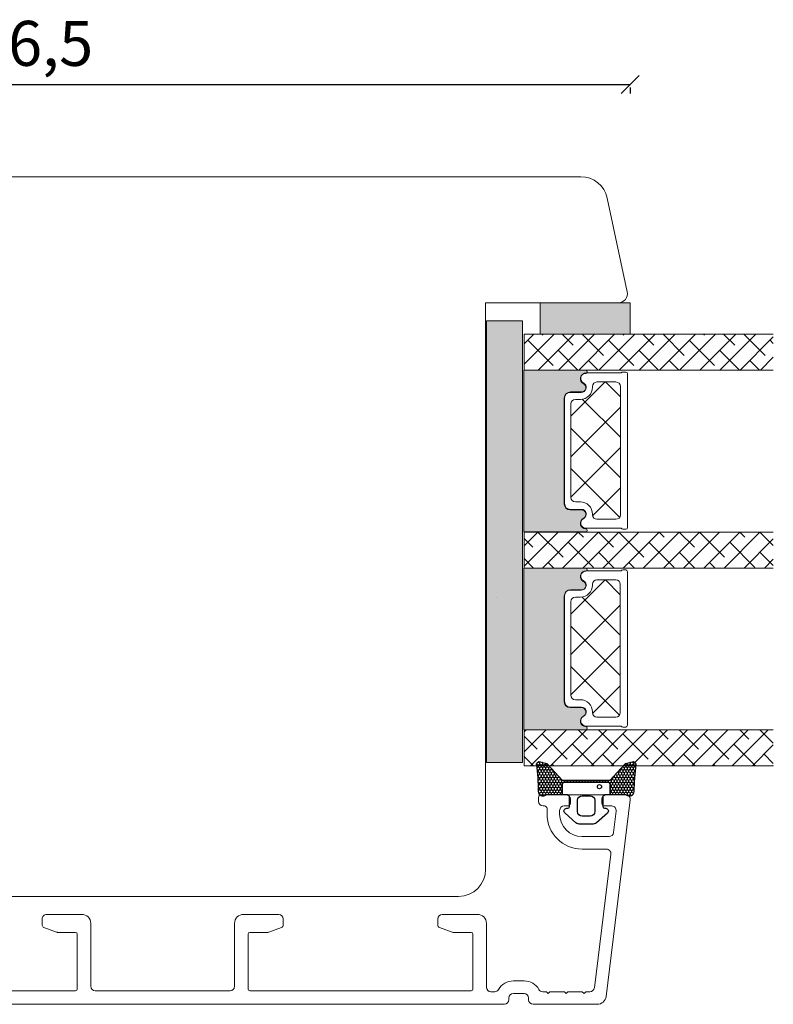
# Model space of a CAD drawing. Units: millimetres. Extents: x 2156 to 4269, y 824 to 2202.
# Drawn here: x 2774 to 2858, y 1114 to 1223 of the extents above; entities that cross this region are included whole.
import ezdxf

# ---------------------------------------------------------------- set-up
doc = ezdxf.new("R2010")
doc.units = ezdxf.units.MM
for name, color, linetype in [('1', 7, 'Continuous'), ('GLAS', 3, 'Continuous'), ('KON', 7, 'Continuous')]:
    doc.layers.add(name, color=color, linetype=linetype)
doc.styles.get("Standard").update_dxf_attribs({"font": 'txt.shx', "height": 5})
doc.dimstyles.new('ISO-25', dxfattribs={"dimtxt": 2, "dimasz": 2, "dimexe": 1, "dimexo": 5, "dimgap": 1, "dimtad": 1, "dimtih": 1, "dimtoh": 1, "dimdec": 1, "dimtxsty": 'Standard', "dimblk": 'OBLIQUE', "dimcen": 5, "dimclrd": 1, "dimclre": 1, "dimadec": 0, "dimazin": 0, "dimtfac": 1, "dimtdec": 1, "dimtmove": 1, "dimatfit": 3, "dimldrblk": 'OBLIQUE', "dimfxl": 1.25, "dimarcsym": 0})

# ---------------------------------------------------------------- blocks, each defined once
blk = doc.blocks.new('_Oblique')
at = {"color": 0, "lineweight": -2}
blk.add_line((-0.5, -0.5), (0.5, 0.5), dxfattribs=at)
blk = doc.blocks.new('*D1168')
at = {"color": 1, "lineweight": -2, "transparency": 16777216}
for p, q in [((2705.777902152733, 1217.943447041537), (2705.777902152733, 1216.925850187746)), ((2705.777902152733, 1215.925850187746), (2842.275332441181, 1215.925850187746)), ((2842.275332441181, 1215.573077699491), (2842.275332441181, 1214.925850187746))]:
    blk.add_line(p, q, dxfattribs=at)
at = {"layer": 'Defpoints', "color": 0, "lineweight": 9, "transparency": 16777216}
for p in [(2842.275332441181, 1220.573077699491), (2842.275332441181, 1215.925850187746), (2705.777902152733, 1212.943447041537)]:
    blk.add_point(p, dxfattribs=at)
at = {"color": 1, "lineweight": -2, "transparency": 16777216, "xscale": 2, "yscale": 2, "zscale": 2, "rotation": 180}
blk.add_blockref('_Oblique', (2705.777902152733, 1215.925850187746), dxfattribs=at)
at = {"color": 1, "lineweight": -2, "transparency": 16777216, "xscale": 2, "yscale": 2, "zscale": 2}
blk.add_blockref('_Oblique', (2842.275332441181, 1215.925850187746), dxfattribs=at)
at = {"color": 0, "lineweight": 9, "transparency": 16777216, "insert": (2774.026617296957, 1219.842516854413), "char_height": 5, "attachment_point": 5}
blk.add_mtext('136,5', dxfattribs=at)
blk = doc.blocks.new('A$C0481216A')
at = {"layer": 'KON'}
h = blk.add_hatch(dxfattribs=at)
h.set_pattern_fill('HONEY', color=256, scale=1.5)
h.set_pattern_definition([(0, (19.0515400816912, 35.52622514423547), (0.28125, 0.1623797632095823), [0.1875, -0.375]), (120, (19.0515400816912, 35.52622514423547), (-0.2812499999999999, 0.1623797632095823), [0.1874999999999996, -0.3749999999999992]), (59.99999999999999, (19.0515400816912, 35.52622514423547), (6.245004513516506e-17, 0.3247595264191645), [-0.375, 0.1875])])
edge = h.paths.add_edge_path()
edge.add_arc((26.92881007095184, 23.72266341982413), 23.72267002431228, 90.34867228018949, 97.72818145361235)
edge.add_arc((23.73873738894872, 47.52986464340574), 0.3000000000000274, 160.0511175823172, 269.9999999999946, ccw=False)
edge.add_line((23.45673817287388, 47.63221913589859), (23.60873292494307, 48.22829080527799))
edge.add_arc((24.09322950725254, 48.10474704084527), 0.4999999999999998, 131.907836476685, 165.694766173288, ccw=False)
edge.add_line((23.75926233203245, 48.47685713997635), (25.52487625141384, 50.06148785696905))
edge.add_line((25.52487625141384, 50.06148785696905), (25.52487625141566, 55.42818166469897))
edge.add_line((25.52487625141566, 55.42818166469897), (23.75926233203245, 57.01281238169304))
edge.add_arc((24.09322950725254, 57.38492248082457), 0.4999999999999993, 194.3052338267122, 228.0921635233169, ccw=False)
edge.add_line((23.60873292494307, 57.26137871639185), (23.45673817287388, 57.85745038577124))
edge.add_arc((23.73873738894872, 57.95980487826409), 0.3000000000000292, 90, 199.9488824176823, ccw=False)
edge.add_arc((27.17218644422337, 85.21422452768456), 27.17221579209579, 262.7407674570663, 269.1823788091312)
edge.add_arc((26.78444714462148, 57.54477533764793), 0.500000000040778, -36.81864622829869, 90.00000000002183, ccw=False)
edge.add_arc((27.4248762514153, 57.06534801339876), 0.3000000000000969, 143.1813537690581, 179.9999999999525)
edge.add_line((27.12487625141512, 57.06534801339876), (27.12487625141512, 55.42199448450219))
edge.add_line((27.12487625141512, 55.42199448450219), (26.026036339028, 55.42624368484303))
edge.add_arc((26.02487625141566, 55.12624592785687), 0.2999999999999978, 89.77843903413905, 179.9999999999844)
edge.add_line((25.72487625141548, 55.12624592785687), (25.72487625141366, 50.36342359381251))
edge.add_arc((26.02487625141384, 50.36342359381251), 0.2999999999999954, 179.999999999982, 270.221560965861)
edge.add_line((26.02603633902709, 50.06342583682635), (27.12487625141512, 50.06767503716719))
edge.add_line((27.12487625141512, 50.06767503716765), (27.12487625141512, 48.42432150827108))
edge.add_arc((27.4248762514153, 48.42432150827108), 0.300000000000086, 180.0000000000472, 216.8186462309443)
edge.add_arc((26.78444714462239, 47.9448941840219), 0.5000000000406971, -90.00000000001688, 36.81864622831671, ccw=False)
at = {"lineweight": 9}
for p, q in [((27.12487625141512, 57.29525371895124), (27.12487625141512, 52.79624748208062)), ((27.12487625141603, 54.79483476083487), (27.12487625141512, 50.69483476083451))]:
    blk.add_line(p, q, dxfattribs=at)
at = {"layer": 'KON'}
for points in [[(26.78444714462148, 47.44489418398098, 0.03221031558350679), (23.73873738894781, 47.22986464340556, -0.5202835986218676), (23.45673817287388, 47.63221913589859), (23.60873292494307, 48.22829080527799, -0.1485006732463797), (23.75926233203245, 48.47685713997635), (25.52487625141384, 50.06148785696905), (25.52487625141566, 55.42818166469897), (23.75926233203245, 57.01281238169349, -0.1485006732463869), (23.60873292494307, 57.26137871639185), (23.45673817287388, 57.85745038577124, -0.5202835986218949), (23.73873738894872, 58.25980487826428, 0.0281142355558606), (26.78444714462148, 58.04477533768841, -0.6177249872354368), (27.18471533638512, 57.24513325998987, 0.1620481530204214), (27.12487625141512, 57.06534801339876), (27.12487625141512, 55.42199448450219), (26.02603633902891, 55.42624368484303, 0.4153466252536199), (25.72487625141548, 55.12624592785687), (25.72487625141366, 50.36342359381251, 0.41534662525379), (26.02603633902709, 50.06342583682635), (27.12487625141512, 50.06767503716765), (27.12487625141512, 48.42432150827108, 0.1620481530204335), (27.18471533638512, 48.24453626167997, -0.6177249872355122)], [(28.63779557165981, 54.91532743323387, -0.7168358323665419), (29.17592022890494, 55.09780112342469), (30.24148778998369, 53.87823521157679, -0.1649337474761685), (30.40648870399673, 53.39163870440143), (30.40648870399673, 52.74483476083469), (30.40648870399673, 52.09803081726841, -0.1649337474761613), (30.24148778998369, 51.61143431009259), (29.17592022890494, 50.3918683982447, -0.7168358323665418), (28.63779557165981, 50.57434208843551), (28.63779557165981, 50.69483476083496, 0.4142135623732615), (28.4377955716609, 50.89483476083478), (27.32487625141584, 50.89483476083478, 0.4142135623729284), (27.12487625141512, 50.69483476083496), (27.12487625141512, 50.06767503716765), (26.02603633902709, 50.06342583682635, -0.4153466252537526), (25.72487625141366, 50.36342359381251), (25.72487625141548, 55.12624592785687, -0.4153466252535858), (26.02603633902891, 55.42624368484303), (27.12487625141512, 55.42199448450219), (27.12487625141603, 54.79483476083487, 0.4142135623729286), (27.32487625141584, 54.5948347608346), (28.4377955716609, 54.59483476083506, 0.4142135623732615), (28.63779557165981, 54.79483476083487)], [(29.00648870399709, 51.79483476083442), (27.73289535428921, 51.79483476083442, -0.4142135623731075), (27.23289535428921, 52.29483476083442), (27.23289535428921, 52.74483476083469), (27.23289535428921, 53.19483476083496, -0.4142135623731075), (27.73289535428921, 53.69483476083496), (29.00648870399709, 53.69483476083496, -0.4142135623731076), (29.50648870399709, 53.19483476083496), (29.50648870399709, 52.74483476083469), (29.50648870399709, 52.29483476083442, -0.4142135623731075)]]:
    blk.add_lwpolyline(points, format="xyb", close=True, dxfattribs=at)
blk.add_circle((26.23444020954503, 54.21818723147635), 0.2303495386127913, dxfattribs=at)

msp = doc.modelspace()

# ---------------------------------------------------------------- hatches: boundary and pattern name
at = {"lineweight": 0}
h = msp.add_hatch(color=256, dxfattribs=at)
h.set_gradient(color1=(132, 132, 132), color2=(130, 130, 130), one_color=1, tint=0.5099999904632568)
h.paths.add_polyline_path([(2832.275332441181, 1188.165465219101), (2832.27533244118, 1191.665465219101), (2842.275332441181, 1191.665465219102), (2842.275332441181, 1188.165465219101)])
h = msp.add_hatch(color=256, dxfattribs=at)
h.set_gradient(color1=(73, 75, 75), color2=(63, 64, 64), one_color=1, tint=0.25, name='INVCURVED')
h.paths.add_polyline_path([(2826.275332441181, 1189.632215084842), (2826.275332441181, 1140.545702217658), (2830.275332441182, 1140.545702217658), (2830.275332441182, 1173.326724383389), (2830.275332441181, 1189.632215084842)])
h = msp.add_hatch(color=256, dxfattribs=at)
h.set_gradient(color1=(41, 41, 41), color2=(0, 0, 0), one_color=1, name='INVCURVED')
edge = h.paths.add_edge_path()
edge.add_arc((2837.33197383879, 1167.122735273743), 0.5956605145531235, 117.52928968453861, 269.455514563575, ccw=False)
edge.add_arc((2836.816313324237, 1168.112074759189), 0.5199999999994442, -62.47071031544436, 89.99999999999774)
edge.add_line((2836.816313324237, 1168.632074759188), (2835.586313324237, 1168.632074759189))
edge.add_arc((2835.586313324238, 1169.28207475919), 0.6500000000010004, 180.0000000000401, 269.9999999998998, ccw=False)
edge.add_line((2834.936313324237, 1169.28207475919), (2834.936313324237, 1181.040919479245))
edge.add_arc((2835.586313324237, 1181.040919479245), 0.6500000000005457, 90.00000000004002, 180, ccw=False)
edge.add_line((2835.586313324237, 1181.690919479245), (2836.816313324237, 1181.690919479246))
edge.add_arc((2836.816313324237, 1182.210919479246), 0.5199999999994431, -89.99999999999775, 62.47071031544426)
edge.add_arc((2837.33197383879, 1183.200258964692), 0.595660514553072, 90.54448543642712, 242.4707103154812, ccw=False)
edge.add_arc((2837.326299876078, 1183.970906031085), 0.1750134486747429, -89.99559735063968, 90.00439457230326)
edge.add_line((2837.32628645259, 1184.145919479245), (2830.43849265675, 1184.145919479246))
edge.add_line((2830.43849265675, 1184.145919479246), (2830.43849265675, 1166.177074759189))
edge.add_line((2830.43849265675, 1166.177074759189), (2837.32628645259, 1166.177074759189))
edge.add_arc((2837.326299876078, 1166.352088207349), 0.1750134486747444, 269.9956054276967, 449.9955973505652)
h = msp.add_hatch(color=256, dxfattribs=at)
h.set_gradient(color1=(41, 41, 41), color2=(0, 0, 0), one_color=1, name='INVCURVED')
edge = h.paths.add_edge_path()
edge.add_arc((2837.328585489005, 1145.134757575768), 0.5956605145531235, 117.52928968453861, 269.455514563575, ccw=False)
edge.add_arc((2836.812924974452, 1146.124097061214), 0.5199999999994442, -62.47071031544436, 89.99999999999774)
edge.add_line((2836.812924974452, 1146.644097061213), (2835.582924974452, 1146.644097061214))
edge.add_arc((2835.582924974452, 1147.294097061215), 0.6500000000010004, 180.0000000000401, 269.9999999998998, ccw=False)
edge.add_line((2834.932924974451, 1147.294097061215), (2834.932924974451, 1159.05294178127))
edge.add_arc((2835.582924974452, 1159.05294178127), 0.6500000000005457, 90.00000000004002, 180, ccw=False)
edge.add_line((2835.582924974452, 1159.70294178127), (2836.812924974452, 1159.702941781271))
edge.add_arc((2836.812924974452, 1160.222941781271), 0.5199999999994431, -89.99999999999775, 62.47071031544426)
edge.add_arc((2837.328585489005, 1161.212281266716), 0.595660514553072, 90.54448543642712, 242.4707103154812, ccw=False)
edge.add_arc((2837.322911526293, 1161.98292833311), 0.1750134486747429, -89.99559735063968, 90.00439457230326)
edge.add_line((2837.322898102804, 1162.15794178127), (2830.435104306965, 1162.157941781271))
edge.add_line((2830.435104306965, 1162.157941781271), (2830.435104306965, 1144.189097061214))
edge.add_line((2830.435104306965, 1144.189097061214), (2837.322898102804, 1144.189097061214))
edge.add_arc((2837.322911526293, 1144.364110509374), 0.1750134486747444, 269.9956054276967, 449.9955973505652)

# ---------------------------------------------------------------- linework, layer by layer
for p, q in [((2832.275332441181, 1188.165465219101), (2832.27533244118, 1191.665465219101)), ((2832.27533244118, 1191.665465219101), (2842.275332441181, 1191.665465219102)), ((2842.275332441181, 1191.665465219102), (2842.275332441181, 1188.165465219101)), ((2826.275332441181, 1189.632215084842), (2826.275332441181, 1140.545702217658)), ((2826.275332441181, 1189.632215084842), (2830.275332441181, 1189.632215084842)), ((2830.275332441181, 1189.632215084842), (2830.275332441182, 1173.326724383389)), ((2842.275332441181, 1188.165465219101), (2832.275332441181, 1188.165465219101)), ((2837.32628645259, 1184.145919479245), (2830.43849265675, 1184.145919479246)), ((2830.43849265675, 1184.145919479246), (2830.43849265675, 1166.177074759189)), ((2837.368648956558, 1183.84852657904), (2841.274532015847, 1183.848526579039)), ((2841.447737096605, 1183.94852657904), (2841.775594198059, 1183.948526579039)), ((2841.975594198058, 1183.74852657904), (2841.975594198058, 1166.679681858985)), ((2834.975594198058, 1169.334681858985), (2834.975594198058, 1181.09352657904)), ((2835.586313324237, 1181.690919479245), (2836.816313324237, 1181.690919479246)), ((2835.625594198058, 1181.74352657904), (2836.855594198058, 1181.743526579041)), ((2834.936313324237, 1169.28207475919), (2834.936313324237, 1181.040919479245)), ((2830.275332441182, 1173.326724383389), (2830.275332441182, 1140.545702217658)), ((2836.816313324237, 1168.632074759188), (2835.586313324236, 1168.632074759189)), ((2836.855594198058, 1168.684681858983), (2835.625594198058, 1168.684681858984)), ((2830.43849265675, 1166.177074759189), (2837.32628645259, 1166.177074759189)), ((2841.274532015846, 1166.579681858985), (2837.368648956553, 1166.579681858984)), ((2841.775594198059, 1166.479681858985), (2841.447737096605, 1166.479681858984)), ((2837.322898102804, 1162.15794178127), (2830.435104306965, 1162.157941781271)), ((2830.435104306965, 1162.157941781271), (2830.435104306965, 1144.189097061214)), ((2837.365260606774, 1161.860548881065), (2841.271143666063, 1161.860548881064)), ((2841.444348746821, 1161.960548881065), (2841.772205848275, 1161.960548881064)), ((2841.972205848275, 1161.760548881065), (2841.972205848275, 1144.69170416101)), ((2835.582924974452, 1159.70294178127), (2836.812924974452, 1159.702941781271)), ((2835.622205848275, 1159.755548881065), (2836.852205848275, 1159.755548881066)), ((2834.932924974451, 1147.294097061215), (2834.932924974451, 1159.05294178127)), ((2834.972205848275, 1147.346704161009), (2834.972205848275, 1159.105548881065)), ((2836.812924974452, 1146.644097061213), (2835.582924974451, 1146.644097061214)), ((2836.852205848275, 1146.696704161008), (2835.622205848274, 1146.696704161009)), ((2830.435104306965, 1144.189097061214), (2837.322898102804, 1144.189097061214)), ((2841.271143666062, 1144.59170416101), (2837.36526060677, 1144.591704161009)), ((2841.772205848275, 1144.49170416101), (2841.444348746821, 1144.491704161009)), ((2830.275332441182, 1140.545702217658), (2826.275332441181, 1140.545702217658))]:
    msp.add_line(p, q, dxfattribs=at)
at = {"linetype": 'Continuous', "lineweight": 0}
for p, q in [((2833.804492377356, 1188.165465219102), (2830.472570929849, 1184.833543771594)), ((2831.559428347089, 1188.165465219102), (2830.472570929849, 1187.078607801861)), ((2836.049556407623, 1188.165465219101), (2832.049556407624, 1184.165465219101)), ((2832.455699451023, 1188.1654652191), (2832.568829906622, 1188.0523347635)), ((2838.29462043789, 1188.165465219101), (2834.29462043789, 1184.165465219101)), ((2834.70076348129, 1188.1654652191), (2835.936425952023, 1186.929802748367)), ((2840.539684468158, 1188.165465219101), (2836.539684468159, 1184.165465219102)), ((2836.945827511557, 1188.165465219101), (2839.304021997423, 1185.807270733234)), ((2842.784748498425, 1188.165465219102), (2838.784748498426, 1184.165465219103)), ((2845.029812528692, 1188.165465219101), (2841.029812528693, 1184.165465219102)), ((2841.435955572091, 1188.165465219101), (2841.549086027691, 1188.052334763501)), ((2847.27487655896, 1188.165465219101), (2843.27487655896, 1184.165465219102)), ((2843.681019602359, 1188.1654652191), (2844.916682073092, 1186.929802748367)), ((2849.519940589227, 1188.165465219102), (2845.519940589229, 1184.165465219103)), ((2845.926083632626, 1188.165465219101), (2848.284278118492, 1185.807270733234)), ((2851.765004619495, 1188.165465219101), (2847.765004619495, 1184.165465219102)), ((2854.010068649762, 1188.165465219101), (2850.010068649762, 1184.165465219102)), ((2850.416211693161, 1188.165465219101), (2850.52934214876, 1188.052334763501)), ((2856.255132680029, 1188.165465219101), (2852.25513268003, 1184.165465219102)), ((2852.661275723428, 1188.1654652191), (2853.896938194161, 1186.929802748367)), ((2858.187644986861, 1187.852913495667), (2854.500196710297, 1184.165465219103)), ((2854.906339753695, 1188.165465219101), (2857.264534239563, 1185.807270733233)), ((2830.885031883921, 1187.491068755935), (2833.691361921755, 1184.684738718101)), ((2839.86528800499, 1187.491068755935), (2842.671618042824, 1184.684738718101)), ((2848.845544126062, 1187.491068755933), (2851.651874163896, 1184.684738718099)), ((2857.825800247129, 1187.491068755934), (2858.187644986861, 1187.129224016202)), ((2834.252627929323, 1186.3685367408), (2836.455699451022, 1184.1654652191)), ((2843.232884050391, 1186.3685367408), (2845.435955572089, 1184.165465219103)), ((2852.213140171461, 1186.3685367408), (2854.41621169316, 1184.165465219101)), ((2858.187644986861, 1185.607849465399), (2856.745260740565, 1184.165465219102)), ((2837.620223974724, 1185.246004725667), (2838.700763481289, 1184.165465219101)), ((2846.600480095793, 1185.246004725667), (2847.681019602358, 1184.165465219101)), ((2855.580736216862, 1185.246004725667), (2856.661275723427, 1184.165465219101)), ((2835.675594198058, 1179.03311333872), (2839.491007438378, 1182.84852657904)), ((2839.514697585613, 1182.84852657904), (2841.175594198057, 1181.187629966596)), ((2835.675594198059, 1174.542985278185), (2841.175594198058, 1180.042985278185)), ((2836.942096052738, 1180.93100005138), (2841.175594198058, 1176.69750190606)), ((2835.675594198058, 1177.707373845526), (2841.175594198058, 1172.207373845526)), ((2835.675594198058, 1170.05285721765), (2841.175594198058, 1175.55285721765)), ((2835.675594198057, 1173.217245784992), (2841.091174433211, 1167.80166554984)), ((2838.086885939956, 1167.974020899013), (2841.175594198058, 1171.062729157116)), ((2834.255128497564, 1166.165461036636), (2830.472566372917, 1162.382898911989)), ((2832.010064467297, 1166.165461036636), (2830.472566372917, 1164.627962942257)), ((2832.007563899056, 1166.162960468394), (2834.81389393689, 1163.35663043056)), ((2836.500192527831, 1166.165461036636), (2832.500192527831, 1162.165461036636)), ((2838.745256558098, 1166.165461036636), (2834.745256558098, 1162.165461036636)), ((2836.495191391349, 1166.165461036636), (2837.058957967158, 1165.601694460827)), ((2840.990320588365, 1166.165461036636), (2836.990320588365, 1162.165461036636)), ((2838.740255421616, 1166.165461036636), (2840.426554012558, 1164.479162445694)), ((2843.235384618634, 1166.165461036637), (2839.235384618633, 1162.165461036636)), ((2840.987820020123, 1166.162960468396), (2843.794150057957, 1163.356630430562)), ((2845.480448648901, 1166.165461036637), (2841.4804486489, 1162.165461036636)), ((2847.725512679167, 1166.165461036636), (2843.725512679167, 1162.165461036636)), ((2845.475447512418, 1166.165461036636), (2846.039214088225, 1165.601694460828)), ((2849.970576709434, 1166.165461036636), (2845.970576709435, 1162.165461036636)), ((2847.720511542685, 1166.165461036636), (2849.406810133628, 1164.479162445693)), ((2852.215640739702, 1166.165461036636), (2848.215640739702, 1162.165461036636)), ((2849.968076141194, 1166.162960468394), (2852.774406179028, 1163.35663043056)), ((2854.46070476997, 1166.165461036637), (2850.460704769969, 1162.165461036636)), ((2856.705768800236, 1166.165461036636), (2852.705768800236, 1162.165461036635)), ((2854.455703633487, 1166.165461036636), (2855.019470209294, 1165.601694460828)), ((2856.700767663755, 1166.165461036636), (2858.187644986862, 1164.678583713529)), ((2830.472566372916, 1165.452893964266), (2831.446297891487, 1164.479162445695)), ((2835.375159944456, 1165.040428453261), (2838.18148998229, 1162.234098415427)), ((2844.355416065526, 1165.040428453261), (2847.16174610336, 1162.234098415427)), ((2853.335672186593, 1165.040428453262), (2856.142002224427, 1162.234098415428)), ((2858.187644986861, 1165.402273192994), (2854.950832830504, 1162.165461036636)), ((2838.742755989858, 1163.917896438126), (2840.49519139135, 1162.165461036635)), ((2847.723012110926, 1163.917896438128), (2849.475447512419, 1162.165461036635)), ((2856.703268231995, 1163.917896438128), (2858.187644986861, 1162.433519683262)), ((2830.472566372917, 1163.207829933999), (2831.514935270279, 1162.165461036636)), ((2833.130095914188, 1162.795364422995), (2833.759999300547, 1162.165461036636)), ((2842.110352035259, 1162.795364422993), (2842.740255421616, 1162.165461036635)), ((2851.090608156328, 1162.795364422993), (2851.720511542686, 1162.165461036635)), ((2858.187644986861, 1163.157209162727), (2857.195896860772, 1162.165461036637)), ((2835.672205848274, 1157.045135640745), (2839.487619088594, 1160.860548881064)), ((2839.511309235829, 1160.860548881065), (2841.172205848274, 1159.19965226862)), ((2836.938707702955, 1158.943022353405), (2841.172205848275, 1154.709524208086)), ((2835.672205848275, 1152.55500758021), (2841.172205848274, 1158.05500758021)), ((2835.672205848275, 1155.719396147551), (2841.172205848274, 1150.219396147551)), ((2835.672205848274, 1148.064879519675), (2841.172205848274, 1153.564879519675)), ((2835.672205848275, 1151.229268087015), (2841.087786083427, 1145.813687851864)), ((2838.083497590172, 1145.986043201038), (2841.172205848274, 1149.074751459141)), ((2832.932001326908, 1144.177483338662), (2830.469178023131, 1141.714660034885)), ((2830.68693729664, 1144.177483338661), (2830.46917802313, 1143.959724065151)), ((2835.177065357176, 1144.177483338662), (2831.177065357175, 1140.177483338662)), ((2837.422129387443, 1144.177483338661), (2833.422129387442, 1140.177483338661)), ((2839.667193417709, 1144.177483338661), (2835.667193417709, 1140.177483338661)), ((2836.498579741136, 1144.17748333866), (2837.521620571855, 1143.154442507941)), ((2841.912257447977, 1144.177483338661), (2837.912257447977, 1140.177483338662)), ((2838.743643771403, 1144.17748333866), (2840.889216617255, 1142.031910492807)), ((2844.157321478244, 1144.177483338662), (2840.157321478244, 1140.177483338662)), ((2846.402385508511, 1144.177483338661), (2842.402385508511, 1140.177483338661)), ((2848.64744953878, 1144.177483338662), (2844.647449538779, 1140.177483338661)), ((2845.478835862205, 1144.17748333866), (2846.501876692924, 1143.15444250794)), ((2850.892513569047, 1144.177483338662), (2846.892513569047, 1140.177483338662)), ((2847.723899892473, 1144.17748333866), (2849.869472738325, 1142.031910492807)), ((2853.137577599313, 1144.177483338661), (2849.137577599314, 1140.177483338661)), ((2855.38264162958, 1144.177483338661), (2851.382641629581, 1140.177483338661)), ((2857.627705659848, 1144.177483338661), (2853.627705659848, 1140.177483338661)), ((2854.459091983274, 1144.177483338659), (2855.482132813994, 1143.15444250794)), ((2856.704156013542, 1144.177483338659), (2858.18764498686, 1142.693994365341)), ((2830.469178023131, 1143.471692965863), (2831.908960496186, 1142.031910492808)), ((2832.470226503754, 1143.715708515507), (2835.276556541588, 1140.909378477673)), ((2841.450482624823, 1143.715708515508), (2844.256812662657, 1140.909378477673)), ((2850.430738745892, 1143.715708515508), (2853.237068783726, 1140.909378477673)), ((2835.837822549155, 1142.593176500373), (2838.25351571087, 1140.177483338659)), ((2844.818078670223, 1142.593176500375), (2847.233771831938, 1140.177483338661)), ((2853.798334791292, 1142.593176500375), (2856.214027953008, 1140.177483338659)), ((2858.187644986861, 1142.492358635407), (2855.872769690116, 1140.177483338662)), ((2830.469178023131, 1141.226628935596), (2831.518323620067, 1140.177483338659)), ((2839.205418594556, 1141.47064448524), (2840.498579741135, 1140.177483338661)), ((2848.185674715625, 1141.47064448524), (2849.478835862206, 1140.177483338659)), ((2857.165930836694, 1141.47064448524), (2858.187644986861, 1140.448930335073)), ((2833.592758518887, 1140.348112470107), (2833.763387650335, 1140.17748333866)), ((2842.573014639956, 1140.348112470107), (2842.743643771402, 1140.177483338661)), ((2851.553270761026, 1140.348112470107), (2851.723899892472, 1140.17748333866)), ((2858.187644986861, 1140.247294605139), (2858.117833720382, 1140.177483338661))]:
    msp.add_line(p, q, dxfattribs=at)
at = {"lineweight": 9}
msp.add_lwpolyline([(2754.187746384014, 1128.665465219101, 0.414213562373095), (2757.187746384014, 1125.665465219101), (2823.187746384014, 1125.665465219101, 0.4142135623730941), (2826.187746384014, 1128.665465219101), (2826.187746384014, 1191.665465219101), (2840.952849227479, 1191.665465219101, 0.4769755326981511), (2841.930996828213, 1192.873376909919), (2839.717045223251, 1203.289200291554, 0.3541185725306991), (2836.782602421049, 1205.665465219101), (2741.187746384014, 1205.665465219101, 0.414213562373095), (2738.187746384014, 1202.665465219101), (2738.187746384014, 1197.165465219101, 0.414213562373095), (2739.187746384014, 1196.165465219101), (2740.687746384014, 1196.165465219101), (2740.687746384015, 1170.765465219102), (2739.313381943384, 1170.765465219102, 0.4492345682767224), (2738.320344408302, 1169.647666857825), (2741.063605669856, 1146.522036146783, 0.3726601509192543), (2742.053266268857, 1145.665465219101), (2761.687746384014, 1145.665465219101), (2761.687746384014, 1141.665465219101), (2754.187746384013, 1141.665465219101)], format="xyb", close=True, dxfattribs=at)
at = {"lineweight": 0}
for centre, radius, start, end in [((2837.33197383879, 1183.200258964692), 0.5956605145531487, 90.54448543643915, 242.470710315472), ((2837.371254712612, 1183.252866064486), 0.5956605145531487, 90.54448543643915, 242.470710315472), ((2837.326299876078, 1183.970906031085), 0.1750134486747804, 270.0044026493588, 90.00439457230266), ((2837.365580749919, 1184.023513129902), 0.1750134476968448, 270.0044026432815, 271.0045187933817), ((2841.447737096605, 1183.74852657904), 0.2000000000003388, 90, 150.0000000003114), ((2841.775594198059, 1183.748526579039), 0.1999999999998181, 2.605510395057283e-10, 90), ((2836.816313324237, 1182.210919479246), 0.5199999999995271, 270, 62.47071031544229), ((2836.855594198058, 1182.263526579041), 0.5199999999995271, 270, 62.47071031544229), ((2835.586313324238, 1181.040919479245), 0.6500000000010004, 90.0000000000814, 180), ((2835.625594198059, 1181.09352657904), 0.6500000000010004, 90.0000000000814, 180), ((2835.586313324238, 1169.28207475919), 0.6500000000007731, 180.00000000002, 269.9999999998795), ((2835.625594198058, 1169.334681858984), 0.6500000000003183, 179.99999999998, 269.9999999999609), ((2836.816313324237, 1168.112074759189), 0.5199999999993591, 297.5292896845577, 90), ((2836.855594198058, 1168.164681858984), 0.5199999999993506, 297.5292896845024, 90), ((2837.33197383879, 1167.122735273743), 0.5956605145530467, 117.5292896845281, 269.4555145635609), ((2837.37125471261, 1167.175342373537), 0.5956605145525703, 117.529289684352, 269.4555145637791), ((2837.326299876078, 1166.352088207349), 0.1750134486747053, 269.9956054276973, 89.99559735064116), ((2837.36558074992, 1166.404695308734), 0.1750134470845248, 88.99548120503852, 89.99559735729824), ((2841.447737096605, 1166.679681858986), 0.2000000000018645, 209.9999999998968, 270), ((2841.775594198058, 1166.679681858985), 0.2000000000002728, 270.0000000001303, 359.9999999998697), ((2837.328585489005, 1161.212281266716), 0.5956605145531487, 90.54448543643915, 242.470710315472), ((2837.367866362828, 1161.264888366511), 0.5956605145531487, 90.54448543643915, 242.470710315472), ((2837.322911526293, 1161.98292833311), 0.1750134486747804, 270.0044026493588, 90.00439457230266), ((2837.362192400135, 1162.035535431927), 0.1750134476968448, 270.0044026432815, 271.0045187933817), ((2841.444348746821, 1161.760548881065), 0.2000000000003388, 90, 150.0000000003114), ((2841.772205848275, 1161.760548881064), 0.1999999999998181, 2.605510395057283e-10, 90), ((2836.812924974452, 1160.222941781271), 0.5199999999995271, 270, 62.47071031544229), ((2836.852205848275, 1160.275548881066), 0.5199999999995271, 270, 62.47071031544229), ((2835.582924974452, 1159.05294178127), 0.6500000000010004, 90.0000000000814, 180), ((2835.622205848276, 1159.105548881065), 0.6500000000010004, 90.0000000000814, 180), ((2835.582924974452, 1147.294097061215), 0.6500000000007731, 180.00000000002, 269.9999999998795), ((2835.622205848275, 1147.346704161009), 0.6500000000003183, 179.99999999998, 269.9999999999609), ((2836.812924974452, 1146.124097061214), 0.5199999999993591, 297.5292896845577, 90), ((2836.852205848275, 1146.176704161009), 0.5199999999993506, 297.5292896845024, 90), ((2837.328585489005, 1145.134757575768), 0.5956605145530467, 117.5292896845281, 269.4555145635609), ((2837.367866362826, 1145.187364675562), 0.5956605145525703, 117.529289684352, 269.4555145637791), ((2837.322911526293, 1144.364110509374), 0.1750134486747053, 269.9956054276973, 89.99559735064116), ((2837.362192400137, 1144.416717610759), 0.1750134470845248, 88.99548120503852, 89.99559735729824), ((2841.444348746821, 1144.691704161011), 0.2000000000018645, 209.9999999998968, 270), ((2841.772205848275, 1144.69170416101), 0.2000000000002728, 270.0000000001303, 359.9999999998697)]:
    msp.add_arc(centre, radius, start, end, dxfattribs=at)
at = {"layer": '1', "color": 3, "linetype": 'Continuous', "lineweight": 13, "ltscale": 1.2}
for p, q in [((2832.075332441179, 1136.215465219099), (2832.075332441179, 1136.665465219099)), ((2835.12533244118, 1136.965465219099), (2832.37533244118, 1136.965465219099)), ((2835.62533244118, 1136.015465219099), (2835.62533244118, 1136.465465219099)), ((2839.12533244118, 1136.015465219099), (2839.12533244118, 1136.465465219099)), ((2842.271605517, 1136.404530547397), (2839.587420252408, 1114.543595875694)), ((2841.775332441179, 1136.965465219099), (2839.62533244118, 1136.965465219099)), ((2832.725332441179, 1135.715465219099), (2832.575332441179, 1135.715465219099)), ((2833.025332441179, 1134.815465219099), (2833.025332441179, 1135.415465219099)), ((2834.425332441179, 1134.815465219099), (2834.425332441179, 1135.215465219099)), ((2835.325332441179, 1135.715465219099), (2834.925332441179, 1135.715465219099)), ((2840.211337984409, 1135.715465219099), (2839.425332441179, 1135.715465219099)), ((2840.707611060229, 1135.154530547397), (2840.412928114062, 1132.754530547397)), ((2839.916655038242, 1132.315465219099), (2836.925332441179, 1132.315465219099)), ((2839.621972092074, 1130.915465219099), (2836.925332441179, 1130.915465219099)), ((2840.118245167895, 1130.354530547397), (2838.294894438487, 1115.504530547397)), ((2776.87533244118, 1123.165465219099), (2776.87533244118, 1122.475527480562)), ((2777.37533244118, 1123.665465219098), (2781.275332441181, 1123.665465219098)), ((2803.175332441178, 1123.665465219098), (2799.275332441178, 1123.665465219098)), ((2803.675332441178, 1123.165465219099), (2803.675332441178, 1122.475527480562)), ((2820.875332441178, 1123.165465219101), (2820.875332441178, 1122.475527480564)), ((2825.275332441174, 1123.665465219098), (2821.375332441178, 1123.665465219101)), ((2777.072726398183, 1122.193619694325), (2778.474110944066, 1121.683557432864)), ((2782.275332441181, 1115.665465219099), (2782.275332441181, 1122.665465219098)), ((2798.275332441178, 1115.665465219099), (2798.275332441178, 1122.665465219098)), ((2803.477938484176, 1122.193619694325), (2802.076553938293, 1121.683557432864)), ((2822.474110944073, 1121.683557432862), (2821.07272639818, 1122.193619694328)), ((2826.275332441181, 1115.5654652191), (2826.275332441177, 1122.665465219098)), ((2778.576716987063, 1121.6654652191), (2780.575332441181, 1121.665465219099)), ((2780.775332441181, 1121.465465219099), (2780.775332441181, 1115.365465219099)), ((2799.775332441178, 1121.465465219099), (2799.775332441178, 1115.365465219099)), ((2801.973947895296, 1121.6654652191), (2799.975332441178, 1121.665465219099)), ((2824.575332441179, 1121.665465219087), (2822.576716987069, 1121.665465219098)), ((2824.775332441178, 1121.465465219087), (2824.775332441178, 1115.365465219099)), ((2830.475332441181, 1116.2654652191), (2829.27533244118, 1116.2654652191)), ((2755.975332441181, 1115.165465219099), (2780.575332441181, 1115.165465219099)), ((2782.775332441181, 1115.165465219099), (2790.275332441179, 1115.165465219099)), ((2797.775332441178, 1115.165465219099), (2790.275332441179, 1115.165465219099)), ((2824.575332441178, 1115.165465219099), (2799.975332441178, 1115.165465219099)), ((2827.196871472098, 1115.0654652191), (2826.775332441181, 1115.0654652191)), ((2828.775332441181, 1114.1654652191), (2828.775332441181, 1114.3654652191)), ((2830.475332441181, 1114.8654652191), (2829.275332441181, 1114.8654652191)), ((2830.975332441181, 1114.1654652191), (2830.975332441181, 1114.365465219101)), ((2832.94551124624, 1115.065465219099), (2832.553793410264, 1115.065465219099)), ((2832.945511246239, 1115.0654652191), (2833.14551124624, 1114.865465219099)), ((2833.14551124624, 1114.865465219099), (2833.345511246241, 1115.0654652191)), ((2834.945511246239, 1115.065465219099), (2833.34551124624, 1115.065465219099)), ((2834.945511246238, 1115.0654652191), (2835.145511246239, 1114.865465219099)), ((2835.145511246239, 1114.865465219099), (2835.34551124624, 1115.0654652191)), ((2836.94551124624, 1115.065465219099), (2835.345511246239, 1115.065465219099)), ((2836.945511246239, 1115.0654652191), (2837.145511246239, 1114.865465219099)), ((2837.145511246239, 1114.865465219099), (2837.34551124624, 1115.0654652191)), ((2837.798621362666, 1115.065465219099), (2837.345511246239, 1115.065465219099)), ((2755.275332441178, 1113.665465219099), (2828.275332441181, 1113.665465219099)), ((2838.594874100766, 1113.665465219099), (2831.475332441181, 1113.665465219099))]:
    msp.add_line(p, q, dxfattribs=at)
at = {"layer": '1', "color": 0, "lineweight": 0}
for centre, start, end in [((2837.644479305792, 1183.388865387914), 269.9999999857739, 270.3538777718038), ((2837.644479305792, 1183.388865387914), 269.9999999857739, 270.3538777718038), ((2837.644479305792, 1183.388865387914), 269.9999999857739, 270.3538777718038), ((2837.644479305792, 1183.388865387914), 269.9999999857739, 270.3538777718038), ((2837.644479305792, 1167.03934305011), 89.64612222819622, 90.00000001422607), ((2837.644479305792, 1167.03934305011), 89.64612222819622, 90.00000001422607), ((2837.644479305792, 1167.03934305011), 89.64612222819622, 90.00000001422607), ((2837.644479305792, 1167.03934305011), 89.64612222819622, 90.00000001422607), ((2837.641090956009, 1161.400887689939), 269.9999999857739, 270.3538777718038), ((2837.641090956009, 1161.400887689939), 269.9999999857739, 270.3538777718038), ((2837.641090956009, 1161.400887689939), 269.9999999857739, 270.3538777718038), ((2837.641090956009, 1161.400887689939), 269.9999999857739, 270.3538777718038), ((2837.641090956009, 1145.051365352135), 89.64612222819622, 90.00000001422607), ((2837.641090956009, 1145.051365352135), 89.64612222819622, 90.00000001422607), ((2837.641090956009, 1145.051365352135), 89.64612222819622, 90.00000001422607), ((2837.641090956009, 1145.051365352135), 89.64612222819622, 90.00000001422607)]:
    msp.add_arc(centre, 0.2000000000091404, start, end, dxfattribs=at)
at = {"layer": '1', "color": 3, "linetype": 'Continuous', "lineweight": 13, "ltscale": 1.2}
for centre, radius, start, end in [((2832.37533244118, 1136.665465219099), 0.2999999999999972, 90, 180), ((2832.575332441179, 1136.215465219099), 0.5, 180, 270), ((2835.12533244118, 1136.465465219099), 0.5, 0, 90), ((2839.62533244118, 1136.465465219099), 0.5, 90, 180), ((2841.775332441179, 1136.465465219099), 0.4999999999999987, 353.0000000000074, 90), ((2832.725332441179, 1135.415465219099), 0.3000000000000007, 0, 90), ((2834.925332441179, 1135.215465219099), 0.5, 90, 180), ((2835.325332441179, 1136.015465219099), 0.2999999999999972, 270, 0), ((2839.425332441179, 1136.015465219099), 0.3000000000000007, 180, 270), ((2840.211337984409, 1135.215465219099), 0.4999999999999987, 353.0000000000074, 90), ((2836.925332441179, 1134.815465219099), 3.899999999999999, 180, 270), ((2836.925332441179, 1134.815465219099), 2.5, 180, 270), ((2839.916655038242, 1132.815465219099), 0.5, 270, 353.0000000000074), ((2839.621972092074, 1130.415465219099), 0.4999999999999987, 353.0000000000074, 90), ((2777.37533244118, 1123.165465219098), 0.5, 89.99999999994789, 180), ((2781.275332441181, 1122.665465219098), 1, 0, 90), ((2799.275332441178, 1122.665465219098), 1, 90, 180), ((2803.175332441178, 1123.165465219098), 0.5, 0, 89.99999999994789), ((2821.375332441178, 1123.165465219101), 0.5, 90, 180), ((2825.275332441174, 1122.665465219098), 1.000000000003411, 0, 89.99999999997395), ((2777.175332441181, 1122.475527480562), 0.3000000000003951, 180, 249.9999999999516), ((2803.375332441178, 1122.475527480562), 0.3000000000003963, 290.0000000000484, 0), ((2821.175332441178, 1122.475527480564), 0.3000000000002956, 180, 249.9999999999825), ((2778.576716987063, 1121.965465219099), 0.299999999999715, 250.0000000000656, 270), ((2780.575332441181, 1121.465465219099), 0.1999999999999886, 0, 90), ((2799.975332441178, 1121.465465219099), 0.1999999999999886, 90, 180), ((2801.973947895296, 1121.965465219099), 0.2999999999997129, 270, 289.9999999999344), ((2822.576716987071, 1121.965465219098), 0.3000000000001242, 250.0000000000104, 270), ((2824.575332441178, 1121.465465219087), 0.1999999999997897, 0, 90), ((2782.775332441181, 1115.665465219099), 0.5, 180, 270), ((2797.775332441178, 1115.665465219099), 0.5, 270, 0), ((2826.775332441181, 1115.5654652191), 0.5, 180, 270), ((2829.275332441181, 1114.3654652191), 1.900000000000006, 90, 150.0000000000032), ((2830.475332441181, 1114.3654652191), 1.9, 29.99999999999688, 90), ((2837.798621362666, 1115.565465219099), 0.5, 270, 353.0000000000074), ((2780.575332441181, 1115.365465219099), 0.2000000000000028, 270, 0), ((2799.975332441178, 1115.365465219099), 0.2000000000000028, 180, 270), ((2824.575332441178, 1115.365465219099), 0.2000000000000028, 270, 0), ((2827.196871472098, 1115.5654652191), 0.5, 270, 330.0000000000031), ((2829.275332441181, 1114.3654652191), 0.5, 90, 180), ((2830.475332441181, 1114.3654652191), 0.5, 0, 90), ((2832.553793410264, 1115.5654652191), 0.5000000000000041, 209.9999999999969, 270), ((2838.594874100766, 1114.665465219099), 1, 270, 352.9999999999944), ((2828.275332441181, 1114.1654652191), 0.5000000000010658, 270, 0), ((2831.475332441181, 1114.1654652191), 0.5, 180, 270)]:
    msp.add_arc(centre, radius, start, end, dxfattribs=at)
at = {"layer": 'Defpoints', "color": 7, "linetype": 'Continuous', "lineweight": 0}
msp.add_line((2827.40928342213, 1158.882030351902), (2827.409657422129, 1158.882231351902), dxfattribs=at)
at = {"layer": 'GLAS', "color": 0, "lineweight": 0}
for p, q in [((2830.472570929849, 1184.165465219101), (2830.472570929849, 1188.165465219101)), ((2830.472570929849, 1188.165465219101), (2858.187644986861, 1188.165465219101)), ((2858.187644986861, 1184.165465219101), (2830.472570929849, 1184.165465219101)), ((2838.075594198058, 1182.34852657904), (2838.075594198058, 1182.26352657904)), ((2840.675594198058, 1182.84852657904), (2838.575594198058, 1182.84852657904)), ((2841.175594198058, 1168.079681858984), (2841.175594198058, 1182.34852657904)), ((2835.675594198058, 1180.41352657904), (2835.675594198058, 1170.014681858984)), ((2836.725594198058, 1180.913526579041), (2836.175594198058, 1180.91352657904)), ((2836.175594198058, 1169.514681858984), (2836.725594198058, 1169.514681858984)), ((2838.075594198058, 1168.164681858985), (2838.075594198058, 1168.079681858984)), ((2838.575594198058, 1167.579681858984), (2840.675594198058, 1167.579681858984)), ((2830.472566372917, 1162.165461036636), (2830.472566372917, 1166.165461036636)), ((2830.472566372917, 1166.165461036636), (2858.187644986861, 1166.165461036636)), ((2858.187644986861, 1162.165461036636), (2830.472566372917, 1162.165461036636)), ((2838.072205848275, 1160.360548881065), (2838.072205848275, 1160.275548881065)), ((2840.672205848275, 1160.860548881065), (2838.572205848275, 1160.860548881065)), ((2841.172205848275, 1146.091704161009), (2841.172205848275, 1160.360548881065)), ((2835.672205848275, 1158.425548881065), (2835.672205848275, 1148.026704161009)), ((2836.722205848274, 1158.925548881066), (2836.172205848275, 1158.925548881065)), ((2836.172205848275, 1147.526704161009), (2836.722205848274, 1147.526704161009)), ((2838.072205848275, 1146.176704161009), (2838.072205848275, 1146.091704161009)), ((2838.572205848275, 1145.591704161009), (2840.672205848275, 1145.591704161009)), ((2830.469178023131, 1140.177483338661), (2830.469178023131, 1144.177483338661)), ((2830.469178023131, 1144.177483338661), (2858.187644986861, 1144.177483338661)), ((2858.187644986861, 1140.177483338661), (2830.469178023131, 1140.177483338661))]:
    msp.add_line(p, q, dxfattribs=at)
for centre, radius, start, end in [((2836.725594198058, 1182.263526579041), 1.349999999999909, 269.9999999999804, 359.9999999999517), ((2838.575594198058, 1182.34852657904), 0.5, 90, 180), ((2840.675594198058, 1182.34852657904), 0.5, 0, 90), ((2835.625594198059, 1181.09352657904), 0.6500000000005457, 90.00000000005213, 180), ((2836.175594198058, 1180.41352657904), 0.5, 90, 180), ((2835.625594198059, 1169.334681858985), 0.6500000000005457, 180, 269.9999999999479), ((2836.175594198058, 1170.014681858984), 0.5, 180, 270), ((2836.725594198058, 1168.164681858984), 1.349999999999909, 1.930007700040806e-11, 90.00000000001954), ((2838.575594198058, 1168.079681858984), 0.5, 180, 270), ((2840.675594198058, 1168.079681858984), 0.5, 270, 0), ((2836.722205848275, 1160.275548881066), 1.349999999999909, 269.9999999999804, 359.9999999999517), ((2838.572205848275, 1160.360548881065), 0.5, 90, 180), ((2840.672205848275, 1160.360548881065), 0.5, 0, 90), ((2835.622205848275, 1159.105548881065), 0.6500000000005457, 90.00000000005213, 180), ((2836.172205848275, 1158.425548881065), 0.5, 90, 180), ((2835.622205848275, 1147.346704161009), 0.6500000000005457, 180, 269.9999999999479), ((2836.172205848275, 1148.026704161009), 0.5, 180, 270), ((2836.722205848275, 1146.176704161009), 1.349999999999909, 1.930007700040806e-11, 90.00000000001954), ((2838.572205848275, 1146.091704161009), 0.5, 180, 270), ((2840.672205848275, 1146.091704161009), 0.5, 270, 0)]:
    msp.add_arc(centre, radius, start, end, dxfattribs=at)

# ---------------------------------------------------------------- block references
at = {"lineweight": 9, "rotation": 270}
msp.add_blockref('A$C0481216A', (2784.630497680345, 1164.090341470514), dxfattribs=at)

# ---------------------------------------------------------------- dimensions: what is measured, and where the dimension line sits
at = {"lineweight": 9}
dim = msp.add_linear_dim(base=(2842.275332441181, 1215.925850187746), p1=(2705.777902152733, 1212.943447041537), p2=(2842.275332441181, 1220.573077699491), dimstyle='ISO-25', override={"dimtxt": 2, "dimdec": 1, "dimtdec": 1}, dxfattribs=at)
dim.commit()
dim.dimension.update_dxf_attribs({"geometry": '*D1168', "text_midpoint": (2774.026617296957, 1219.842516854413)})

doc.saveas('drawing.dxf')
